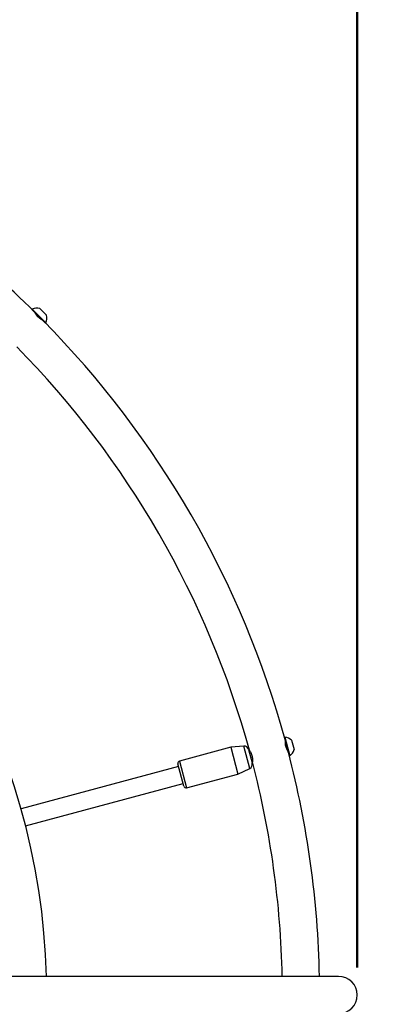
# Model space of a CAD drawing. Units: millimetres. Extents: x 0 to 42, y 0 to 29.8.
# Drawn here: x 16.2 to 17.6, y 14.9 to 18.4 of the extents above; entities that cross this region are included whole.
import ezdxf

# ---------------------------------------------------------------- set-up
doc = ezdxf.new("R2010")
doc.units = ezdxf.units.MM
doc.layers.add('LE_NORM', color=179, linetype='Continuous', lineweight=50)
doc.styles.add('SLDTEXTSTYLE0', font='TXT', dxfattribs={"width": 0.605})
doc.dimstyles.new('SLDDIMSTYLE0', dxfattribs={"dimtxt": 0.35, "dimasz": 0.3, "dimexe": 0, "dimexo": 0.0625, "dimgap": 0.0875, "dimtad": 1, "dimlfac": 25, "dimrnd": 1e-09, "dimzin": 12, "dimdsep": 46, "dimtxsty": 'SLDTEXTSTYLE0', "dimsah": 1, "dimcen": 0.09, "dimadec": 0, "dimazin": 3, "dimtfac": 1, "dimtofl": 0, "dimtmove": 0, "dimatfit": 3, "dimfxl": 0, "dimfrac": 2, "dimtolj": 1, "dimtzin": 12, "dimarcsym": 0})
doc.dimstyles.new('SLDDIMSTYLE1', dxfattribs={"dimtxt": 0.35, "dimasz": 0.3, "dimexe": 0, "dimexo": 0.0625, "dimgap": 0.0875, "dimtad": 1, "dimdec": 0, "dimlfac": 25, "dimrnd": 1e-09, "dimzin": 12, "dimdsep": 46, "dimtxsty": 'SLDTEXTSTYLE0', "dimsah": 1, "dimcen": 0.09, "dimadec": 0, "dimazin": 3, "dimtfac": 1, "dimtofl": 0, "dimtmove": 0, "dimatfit": 3, "dimfxl": 0, "dimfrac": 2, "dimtolj": 1, "dimtzin": 12, "dimarcsym": 0})

# ---------------------------------------------------------------- blocks, each defined once
blk = doc.blocks.new('_D_5')
at = {"layer": 'LE_NORM', "color": 7}
for p, q in [((4.2618, 15.018), (4.2618, 25.818)), ((23.4618, 15.018), (23.4618, 25.818)), ((4.2618, 25.719), (23.4618, 25.719))]:
    blk.add_line(p, q, dxfattribs=at)
for points in [[(4.2618, 25.719), (4.5618, 25.619), (4.5618, 25.819)], [(23.4618, 25.719), (23.1618, 25.819), (23.1618, 25.619)]]:
    blk.add_solid(points, dxfattribs=at)
at = {"layer": 'LE_NORM', "color": 7, "char_height": 0.35, "attachment_point": 1, "style": 'SLDTEXTSTYLE0'}
for s, insert in [('%%c', (13.2743, 26.1701)), ('480', (13.7916, 26.1701))]:
    blk.add_mtext(s, dxfattribs=dict(at, insert=insert))
blk = doc.blocks.new('_D_6')
at = {"layer": 'LE_NORM', "color": 7}
for p, q in [((10.2544, 15.018), (10.2544, 19.1715)), ((17.4692, 15.018), (17.4692, 19.1715)), ((17.4692, 19.0724), (10.2544, 19.0724))]:
    blk.add_line(p, q, dxfattribs=at)
for points in [[(10.2544, 19.0724), (10.5544, 18.9724), (10.5544, 19.1724)], [(17.4692, 19.0724), (17.1692, 19.1724), (17.1692, 18.9724)]]:
    blk.add_solid(points, dxfattribs=at)
at = {"layer": 'LE_NORM', "color": 7, "char_height": 0.35, "attachment_point": 1, "style": 'SLDTEXTSTYLE0'}
for s, insert in [('%%c', (13.2743, 19.5236)), ('180', (13.7916, 19.5236))]:
    blk.add_mtext(s, dxfattribs=dict(at, insert=insert))

msp = doc.modelspace()

# ---------------------------------------------------------------- linework, layer by layer
at = {"color": 7, "linetype": 'Continuous', "lineweight": 25}
for p, q in [((16.29278, 17.39944), (16.29171, 17.39836)), ((16.29171, 17.39836), (16.34121, 17.34887)), ((16.29278, 17.39944), (16.34228, 17.34994)), ((16.31964, 17.40155), (16.34439, 17.3768)), ((16.34121, 17.34887), (16.34228, 17.34994)), ((17.20733, 15.85163), (17.20586, 15.85124)), ((17.20586, 15.85124), (17.22398, 15.78362)), ((17.20733, 15.85163), (17.22545, 15.78402)), ((17.01131, 15.81463), (16.82585, 15.76494)), ((17.05863, 15.81877), (17.01131, 15.81463)), ((17.01131, 15.81463), (17.03719, 15.71804)), ((17.23164, 15.84003), (17.2407, 15.80622)), ((17.07548, 15.80698), (17.08838, 15.75882)), ((17.22398, 15.78362), (17.22545, 15.78402)), ((16.82278, 15.74548), (16.25211, 15.59257)), ((16.84193, 15.67401), (16.82019, 15.75514)), ((17.03719, 15.71804), (17.08024, 15.73812)), ((17.08838, 15.75882), (17.08893, 15.75676)), ((16.85173, 15.66835), (17.03719, 15.71804)), ((16.26867, 15.53075), (16.83934, 15.68367)), ((17.40181, 14.98637), (14.0275, 14.98637))]:
    msp.add_line(p, q, dxfattribs=at)
at = {"color": 8, "linetype": 'Continuous', "lineweight": 25}
for p, q in [((16.327, 17.36081), (16.30356, 17.38425)), ((17.08024, 15.73812), (17.05863, 15.81877)), ((17.21765, 15.80107), (17.20907, 15.83309)), ((16.82585, 15.76494), (16.85173, 15.66835))]:
    msp.add_line(p, q, dxfattribs=at)
at = {"color": 7, "linetype": 'Continuous', "lineweight": 25}
msp.add_circle((13.86181, 14.91897), 9.6, dxfattribs=at)
for centre, radius, start, end in [((13.86181, 14.91897), 3.4714, 45.36112, 58.88749), ((16.30891, 17.36607), 0.03706, 73.17585, 115.79689), ((16.30005, 17.38776), 0.0016, 356.3433, 45), ((16.30891, 17.36607), 0.03706, 334.20311, 16.82415), ((16.3306, 17.35721), 0.0016, 45, 93.12633), ((13.86181, 14.91897), 3.4714, 15.36112, 44.64163), ((13.86181, 14.91897), 3.3366, 15.37729, 44.62737), ((13.86181, 14.91897), 2.4834, 1.55521, 58.44479), ((17.20461, 15.81467), 0.03706, 43.17585, 85.79689), ((17.06002, 15.80284), 0.016, 15, 95), ((17.20779, 15.83788), 0.0016, 326.3433, 15), ((17.21897, 15.79615), 0.0016, 15, 63.12633), ((13.86181, 14.91897), 3.4714, 1.11251, 14.64164), ((17.20461, 15.81467), 0.03706, 304.20311, 346.82415), ((16.82792, 15.75721), 0.008, 105, 195), ((17.07348, 15.75262), 0.016, 295, 15), ((13.86181, 14.91897), 3.3366, 1.15747, 14.62741), ((16.84966, 15.67608), 0.008, 195, 285), ((17.40181, 14.91897), 0.0674, 270, 90)]:
    msp.add_arc(centre, radius, start, end, dxfattribs=at)
for points, knots in [([(16.33169, 17.35815), (16.33173, 17.35813), (16.33181, 17.35809), (16.32954, 17.35927), (16.32553, 17.36161), (16.3202, 17.36527), (16.31462, 17.37005), (16.30966, 17.37542), (16.30571, 17.38075), (16.30286, 17.38535), (16.30113, 17.38857), (16.30098, 17.38887), (16.30091, 17.38901)], [0, 0, 0, 0, 0.0610857, 0.162947, 0.2676364, 0.3765675, 0.4847135, 0.5876618, 0.6893484, 0.7954101, 0.9048603, 1, 1, 1, 1]), ([(17.22038, 15.79642), (17.2204, 15.79639), (17.22045, 15.79631), (17.21908, 15.79846), (17.21678, 15.8025), (17.21399, 15.80833), (17.21154, 15.81526), (17.20994, 15.82239), (17.20918, 15.82898), (17.20901, 15.83439), (17.20913, 15.83804), (17.20915, 15.83838), (17.20915, 15.83854)], [0, 0, 0, 0, 0.0610722, 0.1629316, 0.2676189, 0.3765479, 0.4846918, 0.5876382, 0.6893227, 0.7953824, 0.9048305, 1, 1, 1, 1]), ([(17.07897, 15.80375), (17.07909, 15.80357), (17.07933, 15.80321), (17.08124, 15.80018), (17.08385, 15.79545), (17.08664, 15.78913), (17.08881, 15.78201), (17.09005, 15.77503), (17.09051, 15.76878), (17.09049, 15.764), (17.09035, 15.76138), (17.09035, 15.76153), (17.09036, 15.76159)], [0, 0, 0, 0, 0.0997568, 0.2017121, 0.3080677, 0.4176263, 0.5237529, 0.6249442, 0.7274603, 0.835291, 0.9444809, 1, 1, 1, 1])]:
    msp.add_open_spline(points, degree=3, knots=knots, dxfattribs=at)

# ---------------------------------------------------------------- dimensions: what is measured, and where the dimension line sits
at = {"layer": 'LE_NORM', "color": 7}
for base, p1, p2, dimstyle, picture, middle in [((23.46181, 25.71897), (4.26181, 14.91897), (23.46181, 14.91897), 'SLDDIMSTYLE0', '_D_5', (13.86181, 25.71897)), ((10.25441, 19.07241), (17.46921, 14.91897), (10.25441, 14.91897), 'SLDDIMSTYLE1', '_D_6', (13.86181, 19.07241))]:
    dim = msp.add_linear_dim(base=base, p1=p1, p2=p2, text='%%c<>', dimstyle=dimstyle, dxfattribs=at)
    dim.commit()
    dim.dimension.update_dxf_attribs({"geometry": picture, "text_midpoint": middle, "dimtype": 160})

doc.saveas('drawing.dxf')
